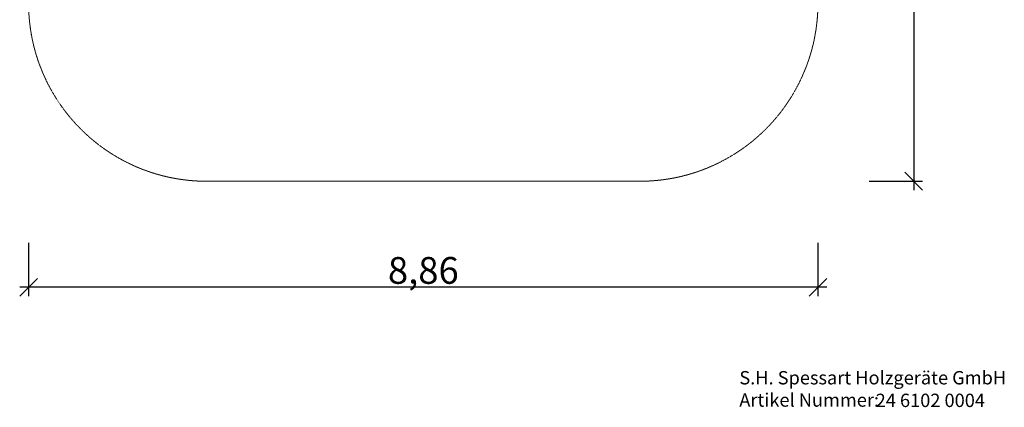
# Model space of a CAD drawing. Units: millimetres. Extents: x -6201 to 4855, y 5459 to 16961.
# Drawn here: x -6201 to 4855, y 5459 to 9810 of the extents above; entities that cross this region are included whole.
import ezdxf

# ---------------------------------------------------------------- set-up
doc = ezdxf.new("R2010")
doc.units = ezdxf.units.MM
doc.linetypes.add('DASHEDX2', pattern=[1.5, 1, -0.5])
doc.layers.get('0').update_dxf_attribs({"lineweight": 9})
doc.layers.add('1', color=7, linetype='Continuous')
doc.layers.add('BEMASSUNG-SH', color=7, linetype='Continuous', lineweight=9)
doc.layers.add('Fallbereich', color=5, linetype='DASHEDX2', lineweight=9)
doc.styles.add('ARIAL', font='arial.ttf')
doc.styles.add('SH', font='arial.ttf', dxfattribs={"height": 3})
doc.dimstyles.new('SH', dxfattribs={"dimtxt": 3, "dimasz": 0.18, "dimexe": 1, "dimexo": 2, "dimgap": 0.09, "dimtad": 1, "dimlfac": 0.001, "dimzin": 0, "dimtxsty": 'ARIAL', "dimtsz": 1, "dimcen": 0.09, "dimdle": 1, "dimadec": 0, "dimazin": 0, "dimtfac": 1, "dimtdec": 4, "dimtofl": 0, "dimtmove": 0, "dimatfit": 3, "dimfxl": 5, "dimfxlon": 1, "dimtolj": 1, "dimtzin": 0, "dimarcsym": 0})

# ---------------------------------------------------------------- blocks, each defined once
blk = doc.blocks.new('*D205')
at = {"layer": 'BEMASSUNG-SH', "color": 0, "lineweight": -2}
for p, q in [((3938, 16761), (3738, 16961)), ((3838, 16961), (3838, 7897)), ((3338, 16861), (3938, 16861)), ((3738, 8097), (3938, 7897)), ((3338, 7997), (3938, 7997))]:
    blk.add_line(p, q, dxfattribs=at)
at = {"layer": 'Defpoints', "color": 0}
for p in [(763, 16861), (763, 7997), (3838, 7997)]:
    blk.add_point(p, dxfattribs=at)
at = {"layer": 'BEMASSUNG-SH', "color": 0, "insert": (3649, 12429), "char_height": 300, "attachment_point": 5, "rotation": 90, "style": 'ARIAL'}
blk.add_mtext('\\A1;8,86', dxfattribs=at)
blk = doc.blocks.new('*D209')
at = {"layer": 'BEMASSUNG-SH', "color": 0, "lineweight": -2}
for p, q in [((-6101, 7307), (-6101, 6707)), ((2763, 7307), (2763, 6707)), ((-6001, 6907), (-6201, 6707)), ((2663, 6707), (2863, 6907)), ((2863, 6807), (-6201, 6807))]:
    blk.add_line(p, q, dxfattribs=at)
at = {"layer": 'Defpoints', "color": 0}
for p in [(-6101, 9997), (2763, 9997), (-6101, 6807)]:
    blk.add_point(p, dxfattribs=at)
at = {"layer": 'BEMASSUNG-SH', "color": 0, "insert": (-1669, 6996), "char_height": 300, "attachment_point": 5, "style": 'ARIAL'}
blk.add_mtext('\\A1;8,86', dxfattribs=at)
blk = doc.blocks.new('Firmenstempel')
at = {"layer": '1', "color": 7, "insert": (0, 8.1), "char_height": 3, "width": 14152.2177, "attachment_point": 1, "style": 'SH'}
blk.add_mtext('S.H. Spessart Holzgeräte GmbH\\PArtikel Nummer:', dxfattribs=at)
at = {"layer": '1', "style": 'SH'}
blk.add_attdef('ART.NR.', (30.62, 0.02), '', height=3, dxfattribs=at)

msp = doc.modelspace()

# ---------------------------------------------------------------- linework, layer by layer
at = {"layer": 'Fallbereich'}
msp.add_lwpolyline([(-5601.409, 14860.847), (-5601.409, 13751.824, 0.182687808), (-6101.469, 12428.883), (-6101.469, 9996.889, 0.414213562), (-4101.469, 7996.889), (762.597, 7996.889, 0.414214526), (2762.597, 9996.895), (2762.581, 14860.845, 0.414213562), (762.574, 16860.839), (-1669.428, 16860.831, 0.139594584), (-2722.96, 16560.847), (-3901.409, 16560.847, 0.414213562)], format="xyb", close=True, dxfattribs=at)

# ---------------------------------------------------------------- block references
at = {"xscale": 50, "yscale": 50, "zscale": 50}
msp.add_blockref('Firmenstempel', (1879.724, 5461.223), dxfattribs=at).add_auto_attribs({'ART.NR.': '24 6102 0004'})

# ---------------------------------------------------------------- dimensions: what is measured, and where the dimension line sits
at = {"layer": 'BEMASSUNG-SH'}
dim = msp.add_linear_dim(base=(3837.964, 7996.889), p1=(762.581, 16860.839), p2=(762.581, 7996.889), angle=90, dimstyle='SH', override={"dimscale": 0}, dxfattribs=at)
dim.commit()
dim.dimension.update_dxf_attribs({"geometry": '*D205', "text_midpoint": (3648.814, 12428.864)})
dim = msp.add_linear_dim(base=(-6101.469, 6807.076), p1=(2762.597, 9996.889), p2=(-6101.469, 9996.889), dimstyle='SH', override={"dimscale": 0}, dxfattribs=at)
dim.commit()
dim.dimension.update_dxf_attribs({"geometry": '*D209', "text_midpoint": (-1669.436, 6996.226)})

doc.saveas('drawing.dxf')
